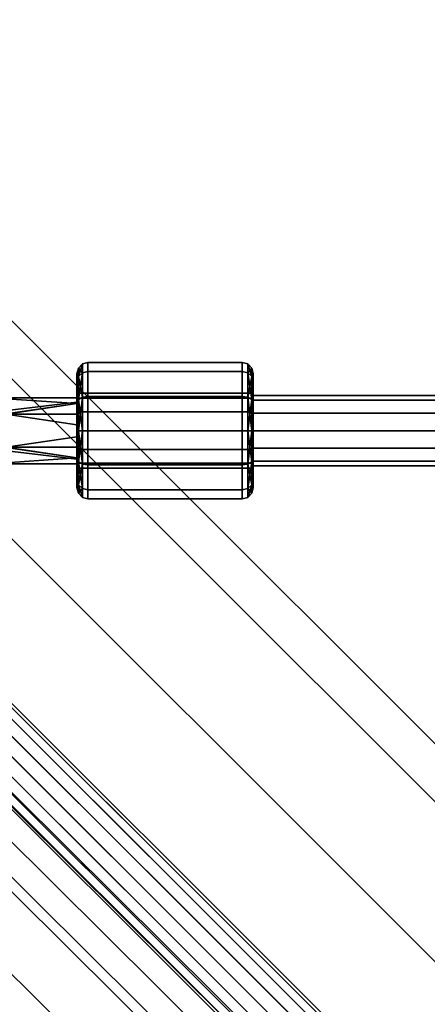
# Model space of a CAD drawing. Extents: x -3515 to 3515, y -3656 to 3516.
# Drawn here: x -1089 to -997, y 1035 to 1258 of the extents above; entities that cross this region are included whole.
import ezdxf

# ---------------------------------------------------------------- set-up
doc = ezdxf.new("R2010")
doc.units = 0
doc.layers.add('001', color=4, linetype='CONTINUOUS')

msp = doc.modelspace()

# ---------------------------------------------------------------- linework, layer by layer
at = {"layer": '001', "color": 0}
for points in [[(-1165.932972, 1251.665113, 2537), (-1159.301568, 1258.296517, 2572), (-6.717514, 105.712464, 2572), (-13.348919, 99.08106, 2537)], [(-1159.301568, 1258.296517, 2572), (-1165.932972, 1251.665113, 2607), (-13.348919, 99.08106, 2607), (-6.717514, 105.712464, 2572)], [(-1184.050305, 1233.54778, 2511.378222), (-1165.932972, 1251.665113, 2537), (-13.348919, 99.08106, 2537), (-31.466252, 80.963726, 2511.378222)], [(-1165.932972, 1251.665113, 2607), (-1184.050305, 1233.54778, 2632.621778), (-31.466252, 80.963726, 2632.621778), (-13.348919, 99.08106, 2607)], [(-1233.54778, 1184.050305, 2632.621778), (-1251.665113, 1165.932972, 2607), (-99.08106, 13.348919, 2607), (-80.963726, 31.466252, 2632.621778)], [(-1251.665113, 1165.932972, 2537), (-1233.54778, 1184.050305, 2511.378222), (-80.963726, 31.466252, 2511.378222), (-99.08106, 13.348919, 2537)], [(-1076.118365, 1176.140377, 2462.830905), (-1075.783429, 1177.261096, 2463.477952), (-1075.783429, 1179.164327, 2456.375), (-1076.118365, 1177.870232, 2456.375)], [(-1076.118365, 1177.870232, 2456.375), (-1075.783429, 1179.164327, 2456.375), (-1075.783429, 1177.261096, 2449.272048), (-1076.118365, 1176.140377, 2449.919095)], [(-1074.868365, 1178.08152, 2463.951624), (-1074.868365, 1180.11167, 2456.375), (-1075.783429, 1179.164327, 2456.375)], [(-1074.868365, 1180.11167, 2456.375), (-1074.868365, 1178.08152, 2448.798376), (-1075.783429, 1177.261096, 2449.272048)], [(-1074.868365, 1178.08152, 2463.951624), (-1073.618365, 1178.381816, 2464.125), (-1073.618365, 1180.458422, 2456.375), (-1074.868365, 1180.11167, 2456.375)], [(-1074.868365, 1180.11167, 2456.375), (-1073.618365, 1180.458422, 2456.375), (-1073.618365, 1178.381816, 2448.625), (-1074.868365, 1178.08152, 2448.798376)], [(-1038.618365, 1178.381816, 2448.625), (-1073.618365, 1178.381816, 2448.625), (-1073.618365, 1180.458422, 2456.375), (-1038.618365, 1180.458422, 2456.375)], [(-1038.618365, 1180.458422, 2456.375), (-1073.618365, 1180.458422, 2456.375), (-1073.618365, 1178.381816, 2464.125), (-1038.618365, 1178.381816, 2464.125)], [(-1037.368365, 1178.08152, 2448.798376), (-1038.618365, 1178.381816, 2448.625), (-1038.618365, 1180.458422, 2456.375), (-1037.368365, 1180.11167, 2456.375)], [(-1037.368365, 1180.11167, 2456.375), (-1038.618365, 1180.458422, 2456.375), (-1038.618365, 1178.381816, 2464.125), (-1037.368365, 1178.08152, 2463.951624)], [(-1037.368365, 1178.08152, 2448.798376), (-1037.368365, 1180.11167, 2456.375), (-1036.453302, 1179.164327, 2456.375)], [(-1037.368365, 1180.11167, 2456.375), (-1037.368365, 1178.08152, 2463.951624), (-1036.453302, 1177.261096, 2463.477952)], [(-1036.118365, 1176.140377, 2449.919095), (-1036.453302, 1177.261096, 2449.272048), (-1036.453302, 1179.164327, 2456.375), (-1036.118365, 1177.870232, 2456.375)], [(-1036.118365, 1177.870232, 2456.375), (-1036.453302, 1179.164327, 2456.375), (-1036.453302, 1177.261096, 2463.477952), (-1036.118365, 1176.140377, 2462.830905)], [(-1076.118365, 1153.776467, 2462.830905), (-1076.118365, 1158.502517, 2467.556955), (-1076.118365, 1164.958422, 2469.28681), (-1076.118365, 1171.414327, 2467.556955), (-1076.118365, 1176.140377, 2462.830905), (-1076.118365, 1177.870232, 2456.375), (-1076.118365, 1176.140377, 2449.919095), (-1076.118365, 1171.414327, 2445.193045), (-1076.118365, 1164.958422, 2443.46319), (-1076.118365, 1158.502517, 2445.193045), (-1076.118365, 1153.776467, 2449.919095), (-1076.118365, 1152.046612, 2456.375)], [(-1076.118365, 1171.414327, 2467.556955), (-1075.783429, 1172.061374, 2468.677674), (-1075.783429, 1177.261096, 2463.477952), (-1076.118365, 1176.140377, 2462.830905)], [(-1076.118365, 1176.140377, 2449.919095), (-1075.783429, 1177.261096, 2449.272048), (-1075.783429, 1172.061374, 2444.072326), (-1076.118365, 1171.414327, 2445.193045)], [(-1074.868365, 1172.535046, 2469.498098), (-1074.868365, 1178.08152, 2463.951624), (-1075.783429, 1177.261096, 2463.477952)], [(-1074.868365, 1178.08152, 2448.798376), (-1074.868365, 1172.535046, 2443.251902), (-1075.783429, 1172.061374, 2444.072326)], [(-1074.868365, 1172.535046, 2469.498098), (-1073.618365, 1172.708422, 2469.798394), (-1073.618365, 1178.381816, 2464.125), (-1074.868365, 1178.08152, 2463.951624)], [(-1074.868365, 1178.08152, 2448.798376), (-1073.618365, 1178.381816, 2448.625), (-1073.618365, 1172.708422, 2442.951606), (-1074.868365, 1172.535046, 2443.251902)], [(-1038.618365, 1172.708422, 2442.951606), (-1073.618365, 1172.708422, 2442.951606), (-1073.618365, 1178.381816, 2448.625), (-1038.618365, 1178.381816, 2448.625)], [(-1038.618365, 1178.381816, 2464.125), (-1073.618365, 1178.381816, 2464.125), (-1073.618365, 1172.708422, 2469.798394), (-1038.618365, 1172.708422, 2469.798394)], [(-1037.368365, 1172.535046, 2443.251902), (-1038.618365, 1172.708422, 2442.951606), (-1038.618365, 1178.381816, 2448.625), (-1037.368365, 1178.08152, 2448.798376)], [(-1037.368365, 1178.08152, 2463.951624), (-1038.618365, 1178.381816, 2464.125), (-1038.618365, 1172.708422, 2469.798394), (-1037.368365, 1172.535046, 2469.498098)], [(-1037.368365, 1172.535046, 2443.251902), (-1037.368365, 1178.08152, 2448.798376), (-1036.453302, 1177.261096, 2449.272048)], [(-1037.368365, 1178.08152, 2463.951624), (-1037.368365, 1172.535046, 2469.498098), (-1036.453302, 1172.061374, 2468.677674)], [(-1036.118365, 1171.414327, 2445.193045), (-1036.453302, 1172.061374, 2444.072326), (-1036.453302, 1177.261096, 2449.272048), (-1036.118365, 1176.140377, 2449.919095)], [(-1036.118365, 1176.140377, 2462.830905), (-1036.453302, 1177.261096, 2463.477952), (-1036.453302, 1172.061374, 2468.677674), (-1036.118365, 1171.414327, 2467.556955)], [(-1036.118365, 1158.502517, 2467.556955), (-1036.118365, 1153.776467, 2462.830905), (-1036.118365, 1152.046612, 2456.375), (-1036.118365, 1153.776467, 2449.919095), (-1036.118365, 1158.502517, 2445.193045), (-1036.118365, 1164.958422, 2443.46319), (-1036.118365, 1171.414327, 2445.193045), (-1036.118365, 1176.140377, 2449.919095), (-1036.118365, 1177.870232, 2456.375), (-1036.118365, 1176.140377, 2462.830905), (-1036.118365, 1171.414327, 2467.556955), (-1036.118365, 1164.958422, 2469.28681)], [(-1095.627984, 1172.458422, 2463.988633), (-1076.118365, 1172.458422, 2458.833743), (-1076.118365, 1171.409762, 2456.955078), (-1098.981573, 1168.708422, 2458.156636)], [(-1076.118365, 1172.458422, 2458.833743), (-1095.627984, 1172.458422, 2463.988633), (-1076.118365, 1171.098828, 2461.269444)], [(-1092.274395, 1168.708422, 2469.82063), (-1076.118365, 1168.708422, 2465.551836), (-1076.118365, 1171.098828, 2461.269444), (-1095.627984, 1172.458422, 2463.988633)], [(-1076.118365, 1172.458422, 2454.143523), (-1095.627984, 1172.458422, 2448.988633), (-1092.668713, 1168.708422, 2456.488633), (-1076.118365, 1171.149395, 2456.488633)], [(-1092.200703, 1168.708422, 2443.176107), (-1095.627984, 1172.458422, 2448.988633), (-1076.118365, 1172.458422, 2454.143523), (-1076.118365, 1171.124848, 2451.754437)], [(-1076.118365, 1160.708422, 2463.736216), (-1076.118365, 1157.597206, 2460.625), (-1076.118365, 1156.458422, 2456.375), (-1076.118365, 1157.597206, 2452.125), (-1076.118365, 1160.708422, 2449.013784), (-1076.118365, 1164.958422, 2447.875), (-1076.118365, 1169.208422, 2449.013784), (-1076.118365, 1172.319638, 2452.125), (-1076.118365, 1173.458422, 2456.375), (-1076.118365, 1172.319638, 2460.625), (-1076.118365, 1169.208422, 2463.736216), (-1076.118365, 1164.958422, 2464.875)], [(-1036.118365, 1172.319638, 2452.125), (-1036.118365, 1173.458422, 2456.375), (-1076.118365, 1173.458422, 2456.375), (-1076.118365, 1172.319638, 2452.125)], [(-1036.118365, 1173.458422, 2456.375), (-1036.118365, 1172.319638, 2460.625), (-1076.118365, 1172.319638, 2460.625), (-1076.118365, 1173.458422, 2456.375)], [(-1076.118365, 1172.458422, 2458.833743), (-1076.118365, 1171.098828, 2461.269444), (-1076.118365, 1168.708422, 2465.551836), (-1076.118365, 1166.306984, 2465.551836), (-1076.118365, 1161.208422, 2465.551836), (-1076.118365, 1158.78807, 2461.215795), (-1076.118365, 1157.458422, 2458.833743), (-1076.118365, 1158.767449, 2456.488633), (-1076.118365, 1158.504653, 2456.017836), (-1076.118365, 1157.458422, 2454.143523), (-1076.118365, 1158.818016, 2451.707821), (-1076.118365, 1161.208422, 2447.42543), (-1076.118365, 1163.602402, 2447.42543), (-1076.118365, 1168.708422, 2447.42543), (-1076.118365, 1171.124848, 2451.754437), (-1076.118365, 1172.458422, 2454.143523), (-1076.118365, 1171.149395, 2456.488633), (-1076.118365, 1171.409762, 2456.955078)], [(-1036.118365, 1169.208422, 2449.013784), (-1036.118365, 1172.319638, 2452.125), (-1076.118365, 1172.319638, 2452.125), (-1076.118365, 1169.208422, 2449.013784)], [(-1036.118365, 1172.319638, 2460.625), (-1036.118365, 1169.208422, 2463.736216), (-1076.118365, 1169.208422, 2463.736216), (-1076.118365, 1172.319638, 2460.625)], [(-1076.118365, 1164.958422, 2469.28681), (-1075.783429, 1164.958422, 2470.580905), (-1075.783429, 1172.061374, 2468.677674), (-1076.118365, 1171.414327, 2467.556955)], [(-1076.118365, 1171.414327, 2445.193045), (-1075.783429, 1172.061374, 2444.072326), (-1075.783429, 1164.958422, 2442.169095), (-1076.118365, 1164.958422, 2443.46319)], [(-1074.868365, 1164.958422, 2471.528248), (-1074.868365, 1172.535046, 2469.498098), (-1075.783429, 1172.061374, 2468.677674)], [(-1074.868365, 1172.535046, 2443.251902), (-1074.868365, 1164.958422, 2441.221752), (-1075.783429, 1164.958422, 2442.169095)], [(-1074.868365, 1164.958422, 2471.528248), (-1073.618365, 1164.958422, 2471.875), (-1073.618365, 1172.708422, 2469.798394), (-1074.868365, 1172.535046, 2469.498098)], [(-1074.868365, 1172.535046, 2443.251902), (-1073.618365, 1172.708422, 2442.951606), (-1073.618365, 1164.958422, 2440.875), (-1074.868365, 1164.958422, 2441.221752)], [(-1038.618365, 1164.958422, 2440.875), (-1073.618365, 1164.958422, 2440.875), (-1073.618365, 1172.708422, 2442.951606), (-1038.618365, 1172.708422, 2442.951606)], [(-1038.618365, 1172.708422, 2469.798394), (-1073.618365, 1172.708422, 2469.798394), (-1073.618365, 1164.958422, 2471.875), (-1038.618365, 1164.958422, 2471.875)], [(-1037.368365, 1164.958422, 2441.221752), (-1038.618365, 1164.958422, 2440.875), (-1038.618365, 1172.708422, 2442.951606), (-1037.368365, 1172.535046, 2443.251902)], [(-1037.368365, 1172.535046, 2469.498098), (-1038.618365, 1172.708422, 2469.798394), (-1038.618365, 1164.958422, 2471.875), (-1037.368365, 1164.958422, 2471.528248)], [(-1037.368365, 1164.958422, 2441.221752), (-1037.368365, 1172.535046, 2443.251902), (-1036.453302, 1172.061374, 2444.072326)], [(-1037.368365, 1172.535046, 2469.498098), (-1037.368365, 1164.958422, 2471.528248), (-1036.453302, 1164.958422, 2470.580905)], [(-1036.118365, 1164.958422, 2443.46319), (-1036.453302, 1164.958422, 2442.169095), (-1036.453302, 1172.061374, 2444.072326), (-1036.118365, 1171.414327, 2445.193045)], [(-1036.118365, 1171.414327, 2467.556955), (-1036.453302, 1172.061374, 2468.677674), (-1036.453302, 1164.958422, 2470.580905), (-1036.118365, 1164.958422, 2469.28681)], [(-1036.118365, 1157.597206, 2460.625), (-1036.118365, 1160.708422, 2463.736216), (-1036.118365, 1164.958422, 2464.875), (-1036.118365, 1169.208422, 2463.736216), (-1036.118365, 1172.319638, 2460.625), (-1036.118365, 1173.458422, 2456.375), (-1036.118365, 1172.319638, 2452.125), (-1036.118365, 1169.208422, 2449.013784), (-1036.118365, 1164.958422, 2447.875), (-1036.118365, 1160.708422, 2449.013784), (-1036.118365, 1157.597206, 2452.125), (-1036.118365, 1156.458422, 2456.375)], [(-1036.118365, 1172.958422, 2456.375), (-1036.118365, 1171.886625, 2460.375), (0, 1171.886625, 2460.375), (1036.118365, 1171.886625, 2460.375), (1036.118365, 1172.958422, 2456.375), (0, 1172.958422, 2456.375)], [(-1036.118365, 1171.886625, 2452.375), (-1036.118365, 1172.958422, 2456.375), (0, 1172.958422, 2456.375), (1036.118365, 1172.958422, 2456.375), (1036.118365, 1171.886625, 2452.375), (0, 1171.886625, 2452.375)], [(-1036.118365, 1164.958422, 2448.375), (-1036.118365, 1160.958422, 2449.446797), (-1036.118365, 1158.030219, 2452.375), (-1036.118365, 1156.958422, 2456.375), (-1036.118365, 1158.030219, 2460.375), (-1036.118365, 1160.958422, 2463.303203), (-1036.118365, 1164.958422, 2464.375), (-1036.118365, 1168.958422, 2463.303203), (-1036.118365, 1171.886625, 2460.375), (-1036.118365, 1172.958422, 2456.375), (-1036.118365, 1171.886625, 2452.375), (-1036.118365, 1168.958422, 2449.446797)], [(-1036.118365, 1171.886625, 2460.375), (-1036.118365, 1168.958422, 2463.303203), (0, 1168.958422, 2463.303203), (1036.118365, 1168.958422, 2463.303203), (1036.118365, 1171.886625, 2460.375), (0, 1171.886625, 2460.375)], [(-1036.118365, 1168.958422, 2449.446797), (-1036.118365, 1171.886625, 2452.375), (0, 1171.886625, 2452.375), (1036.118365, 1171.886625, 2452.375), (1036.118365, 1168.958422, 2449.446797), (0, 1168.958422, 2449.446797)], [(-1076.118365, 1171.149395, 2456.488633), (-1092.668713, 1168.708422, 2456.488633), (-1098.981573, 1168.708422, 2458.156636), (-1076.118365, 1171.409762, 2456.955078)], [(-1076.118365, 1168.708422, 2447.42543), (-1092.200703, 1168.708422, 2443.176107), (-1076.118365, 1171.124848, 2451.754437)], [(-1076.118365, 1168.708422, 2465.551836), (-1092.274395, 1168.708422, 2469.82063), (-1076.118365, 1166.306984, 2465.551836)], [(-1092.274395, 1161.208422, 2469.82063), (-1076.118365, 1161.208422, 2465.551836), (-1076.118365, 1166.306984, 2465.551836), (-1092.274395, 1168.708422, 2469.82063)], [(-1092.200703, 1161.208422, 2443.176107), (-1092.200703, 1168.708422, 2443.176107), (-1076.118365, 1168.708422, 2447.42543), (-1076.118365, 1163.602402, 2447.42543)], [(-1036.118365, 1164.958422, 2447.875), (-1036.118365, 1169.208422, 2449.013784), (-1076.118365, 1169.208422, 2449.013784), (-1076.118365, 1164.958422, 2447.875)], [(-1036.118365, 1169.208422, 2463.736216), (-1036.118365, 1164.958422, 2464.875), (-1076.118365, 1164.958422, 2464.875), (-1076.118365, 1169.208422, 2463.736216)], [(-1036.118365, 1168.958422, 2463.303203), (-1036.118365, 1164.958422, 2464.375), (0, 1164.958422, 2464.375), (1036.118365, 1164.958422, 2464.375), (1036.118365, 1168.958422, 2463.303203), (0, 1168.958422, 2463.303203)], [(-1036.118365, 1164.958422, 2448.375), (-1036.118365, 1168.958422, 2449.446797), (0, 1168.958422, 2449.446797), (1036.118365, 1168.958422, 2449.446797), (1036.118365, 1164.958422, 2448.375), (0, 1164.958422, 2448.375)], [(-1076.118365, 1161.208422, 2447.42543), (-1092.200703, 1161.208422, 2443.176107), (-1076.118365, 1163.602402, 2447.42543)], [(-1036.118365, 1164.958422, 2464.875), (-1036.118365, 1160.708422, 2463.736216), (-1076.118365, 1160.708422, 2463.736216), (-1076.118365, 1164.958422, 2464.875)], [(-1036.118365, 1160.708422, 2449.013784), (-1036.118365, 1164.958422, 2447.875), (-1076.118365, 1164.958422, 2447.875), (-1076.118365, 1160.708422, 2449.013784)], [(-1076.118365, 1158.502517, 2467.556955), (-1075.783429, 1157.85547, 2468.677674), (-1075.783429, 1164.958422, 2470.580905), (-1076.118365, 1164.958422, 2469.28681)], [(-1076.118365, 1164.958422, 2443.46319), (-1075.783429, 1164.958422, 2442.169095), (-1075.783429, 1157.85547, 2444.072326), (-1076.118365, 1158.502517, 2445.193045)], [(-1074.868365, 1157.381798, 2469.498098), (-1074.868365, 1164.958422, 2471.528248), (-1075.783429, 1164.958422, 2470.580905)], [(-1074.868365, 1164.958422, 2441.221752), (-1074.868365, 1157.381798, 2443.251902), (-1075.783429, 1157.85547, 2444.072326)], [(-1074.868365, 1157.381798, 2469.498098), (-1073.618365, 1157.208422, 2469.798394), (-1073.618365, 1164.958422, 2471.875), (-1074.868365, 1164.958422, 2471.528248)], [(-1074.868365, 1164.958422, 2441.221752), (-1073.618365, 1164.958422, 2440.875), (-1073.618365, 1157.208422, 2442.951606), (-1074.868365, 1157.381798, 2443.251902)], [(-1038.618365, 1164.958422, 2471.875), (-1073.618365, 1164.958422, 2471.875), (-1073.618365, 1157.208422, 2469.798394), (-1038.618365, 1157.208422, 2469.798394)], [(-1038.618365, 1157.208422, 2442.951606), (-1073.618365, 1157.208422, 2442.951606), (-1073.618365, 1164.958422, 2440.875), (-1038.618365, 1164.958422, 2440.875)], [(-1037.368365, 1164.958422, 2471.528248), (-1038.618365, 1164.958422, 2471.875), (-1038.618365, 1157.208422, 2469.798394), (-1037.368365, 1157.381798, 2469.498098)], [(-1037.368365, 1157.381798, 2443.251902), (-1038.618365, 1157.208422, 2442.951606), (-1038.618365, 1164.958422, 2440.875), (-1037.368365, 1164.958422, 2441.221752)], [(-1037.368365, 1164.958422, 2471.528248), (-1037.368365, 1157.381798, 2469.498098), (-1036.453302, 1157.85547, 2468.677674)], [(-1037.368365, 1157.381798, 2443.251902), (-1037.368365, 1164.958422, 2441.221752), (-1036.453302, 1164.958422, 2442.169095)], [(-1036.118365, 1164.958422, 2469.28681), (-1036.453302, 1164.958422, 2470.580905), (-1036.453302, 1157.85547, 2468.677674), (-1036.118365, 1158.502517, 2467.556955)], [(-1036.118365, 1158.502517, 2445.193045), (-1036.453302, 1157.85547, 2444.072326), (-1036.453302, 1164.958422, 2442.169095), (-1036.118365, 1164.958422, 2443.46319)], [(-1036.118365, 1160.958422, 2449.446797), (-1036.118365, 1164.958422, 2448.375), (0, 1164.958422, 2448.375), (1036.118365, 1164.958422, 2448.375), (1036.118365, 1160.958422, 2449.446797), (0, 1160.958422, 2449.446797)], [(-1036.118365, 1164.958422, 2464.375), (-1036.118365, 1160.958422, 2463.303203), (0, 1160.958422, 2463.303203), (1036.118365, 1160.958422, 2463.303203), (1036.118365, 1164.958422, 2464.375), (0, 1164.958422, 2464.375)], [(-1099.055265, 1161.208422, 2454.801159), (-1095.627984, 1157.458422, 2448.988633), (-1076.118365, 1157.458422, 2454.143523), (-1076.118365, 1158.504653, 2456.017836)], [(-1092.668713, 1161.208422, 2456.488633), (-1099.055265, 1161.208422, 2454.801159), (-1076.118365, 1158.504653, 2456.017836), (-1076.118365, 1158.767449, 2456.488633)], [(-1095.627984, 1157.458422, 2463.988633), (-1076.118365, 1157.458422, 2458.833743), (-1076.118365, 1158.78807, 2461.215795), (-1092.274395, 1161.208422, 2469.82063)], [(-1092.668713, 1161.208422, 2456.488633), (-1076.118365, 1158.767449, 2456.488633), (-1076.118365, 1157.458422, 2458.833743), (-1095.627984, 1157.458422, 2463.988633)], [(-1095.627984, 1157.458422, 2448.988633), (-1092.200703, 1161.208422, 2443.176107), (-1076.118365, 1161.208422, 2447.42543), (-1076.118365, 1158.818016, 2451.707821)], [(-1076.118365, 1161.208422, 2465.551836), (-1092.274395, 1161.208422, 2469.82063), (-1076.118365, 1158.78807, 2461.215795)], [(-1036.118365, 1160.708422, 2463.736216), (-1036.118365, 1157.597206, 2460.625), (-1076.118365, 1157.597206, 2460.625), (-1076.118365, 1160.708422, 2463.736216)], [(-1036.118365, 1157.597206, 2452.125), (-1036.118365, 1160.708422, 2449.013784), (-1076.118365, 1160.708422, 2449.013784), (-1076.118365, 1157.597206, 2452.125)], [(-1036.118365, 1158.030219, 2452.375), (-1036.118365, 1160.958422, 2449.446797), (0, 1160.958422, 2449.446797), (1036.118365, 1160.958422, 2449.446797), (1036.118365, 1158.030219, 2452.375), (0, 1158.030219, 2452.375)], [(-1036.118365, 1160.958422, 2463.303203), (-1036.118365, 1158.030219, 2460.375), (0, 1158.030219, 2460.375), (1036.118365, 1158.030219, 2460.375), (1036.118365, 1160.958422, 2463.303203), (0, 1160.958422, 2463.303203)], [(-1076.118365, 1157.458422, 2454.143523), (-1095.627984, 1157.458422, 2448.988633), (-1076.118365, 1158.818016, 2451.707821)], [(-1076.118365, 1158.502517, 2445.193045), (-1075.783429, 1157.85547, 2444.072326), (-1075.783429, 1152.655748, 2449.272048), (-1076.118365, 1153.776467, 2449.919095)], [(-1076.118365, 1153.776467, 2462.830905), (-1075.783429, 1152.655748, 2463.477952), (-1075.783429, 1157.85547, 2468.677674), (-1076.118365, 1158.502517, 2467.556955)], [(-1036.118365, 1158.502517, 2467.556955), (-1036.453302, 1157.85547, 2468.677674), (-1036.453302, 1152.655748, 2463.477952), (-1036.118365, 1153.776467, 2462.830905)], [(-1036.118365, 1153.776467, 2449.919095), (-1036.453302, 1152.655748, 2449.272048), (-1036.453302, 1157.85547, 2444.072326), (-1036.118365, 1158.502517, 2445.193045)], [(-1036.118365, 1157.597206, 2460.625), (-1036.118365, 1156.458422, 2456.375), (-1076.118365, 1156.458422, 2456.375), (-1076.118365, 1157.597206, 2460.625)], [(-1036.118365, 1156.458422, 2456.375), (-1036.118365, 1157.597206, 2452.125), (-1076.118365, 1157.597206, 2452.125), (-1076.118365, 1156.458422, 2456.375)], [(-1074.868365, 1151.835324, 2463.951624), (-1074.868365, 1157.381798, 2469.498098), (-1075.783429, 1157.85547, 2468.677674)], [(-1074.868365, 1157.381798, 2443.251902), (-1074.868365, 1151.835324, 2448.798376), (-1075.783429, 1152.655748, 2449.272048)], [(-1074.868365, 1157.381798, 2443.251902), (-1073.618365, 1157.208422, 2442.951606), (-1073.618365, 1151.535028, 2448.625), (-1074.868365, 1151.835324, 2448.798376)], [(-1074.868365, 1151.835324, 2463.951624), (-1073.618365, 1151.535028, 2464.125), (-1073.618365, 1157.208422, 2469.798394), (-1074.868365, 1157.381798, 2469.498098)], [(-1038.618365, 1157.208422, 2469.798394), (-1073.618365, 1157.208422, 2469.798394), (-1073.618365, 1151.535028, 2464.125), (-1038.618365, 1151.535028, 2464.125)], [(-1038.618365, 1151.535028, 2448.625), (-1073.618365, 1151.535028, 2448.625), (-1073.618365, 1157.208422, 2442.951606), (-1038.618365, 1157.208422, 2442.951606)], [(-1037.368365, 1157.381798, 2469.498098), (-1038.618365, 1157.208422, 2469.798394), (-1038.618365, 1151.535028, 2464.125), (-1037.368365, 1151.835324, 2463.951624)], [(-1037.368365, 1151.835324, 2448.798376), (-1038.618365, 1151.535028, 2448.625), (-1038.618365, 1157.208422, 2442.951606), (-1037.368365, 1157.381798, 2443.251902)], [(-1037.368365, 1151.835324, 2448.798376), (-1037.368365, 1157.381798, 2443.251902), (-1036.453302, 1157.85547, 2444.072326)], [(-1037.368365, 1157.381798, 2469.498098), (-1037.368365, 1151.835324, 2463.951624), (-1036.453302, 1152.655748, 2463.477952)], [(-1036.118365, 1156.958422, 2456.375), (-1036.118365, 1158.030219, 2452.375), (0, 1158.030219, 2452.375), (1036.118365, 1158.030219, 2452.375), (1036.118365, 1156.958422, 2456.375), (0, 1156.958422, 2456.375)], [(-1036.118365, 1158.030219, 2460.375), (-1036.118365, 1156.958422, 2456.375), (0, 1156.958422, 2456.375), (1036.118365, 1156.958422, 2456.375), (1036.118365, 1158.030219, 2460.375), (0, 1158.030219, 2460.375)], [(-1076.118365, 1153.776467, 2449.919095), (-1075.783429, 1152.655748, 2449.272048), (-1075.783429, 1150.752517, 2456.375), (-1076.118365, 1152.046612, 2456.375)], [(-1076.118365, 1152.046612, 2456.375), (-1075.783429, 1150.752517, 2456.375), (-1075.783429, 1152.655748, 2463.477952), (-1076.118365, 1153.776467, 2462.830905)], [(-1074.868365, 1149.805174, 2456.375), (-1074.868365, 1151.835324, 2463.951624), (-1075.783429, 1152.655748, 2463.477952)], [(-1074.868365, 1151.835324, 2448.798376), (-1074.868365, 1149.805174, 2456.375), (-1075.783429, 1150.752517, 2456.375)], [(-1074.868365, 1151.835324, 2448.798376), (-1073.618365, 1151.535028, 2448.625), (-1073.618365, 1149.458422, 2456.375), (-1074.868365, 1149.805174, 2456.375)], [(-1074.868365, 1149.805174, 2456.375), (-1073.618365, 1149.458422, 2456.375), (-1073.618365, 1151.535028, 2464.125), (-1074.868365, 1151.835324, 2463.951624)], [(-1037.368365, 1151.835324, 2463.951624), (-1038.618365, 1151.535028, 2464.125), (-1038.618365, 1149.458422, 2456.375), (-1037.368365, 1149.805174, 2456.375)], [(-1037.368365, 1149.805174, 2456.375), (-1038.618365, 1149.458422, 2456.375), (-1038.618365, 1151.535028, 2448.625), (-1037.368365, 1151.835324, 2448.798376)], [(-1037.368365, 1149.805174, 2456.375), (-1037.368365, 1151.835324, 2448.798376), (-1036.453302, 1152.655748, 2449.272048)], [(-1037.368365, 1151.835324, 2463.951624), (-1037.368365, 1149.805174, 2456.375), (-1036.453302, 1150.752517, 2456.375)], [(-1036.118365, 1153.776467, 2462.830905), (-1036.453302, 1152.655748, 2463.477952), (-1036.453302, 1150.752517, 2456.375), (-1036.118365, 1152.046612, 2456.375)], [(-1036.118365, 1152.046612, 2456.375), (-1036.453302, 1150.752517, 2456.375), (-1036.453302, 1152.655748, 2449.272048), (-1036.118365, 1153.776467, 2449.919095)], [(-1038.618365, 1151.535028, 2464.125), (-1073.618365, 1151.535028, 2464.125), (-1073.618365, 1149.458422, 2456.375), (-1038.618365, 1149.458422, 2456.375)], [(-1038.618365, 1149.458422, 2456.375), (-1073.618365, 1149.458422, 2456.375), (-1073.618365, 1151.535028, 2448.625), (-1038.618365, 1151.535028, 2448.625)], [(-1146.589931, 1138.155297, 2000), (-863.790449, 856.977061, 2000), (-865.429872, 855.302861, 1994.343146), (-1148.242015, 1136.493687, 1994.343146)], [(-1148.242015, 1136.493687, 2005.656854), (-865.429872, 855.302861, 2005.656854), (-863.790449, 856.977061, 2000), (-1146.589931, 1138.155297, 2000)], [(-1152.2305, 1132.482205, 2008), (-869.387788, 851.260985, 2008), (-865.429872, 855.302861, 2005.656854), (-1148.242015, 1136.493687, 2005.656854)], [(-1148.242015, 1136.493687, 1994.343146), (-865.429872, 855.302861, 1994.343146), (-869.387788, 851.260985, 1992), (-1152.2305, 1132.482205, 1992)], [(-1156.218985, 1128.470723, 2005.656854), (-873.345703, 847.219109, 2005.656854), (-869.387788, 851.260985, 2008), (-1152.2305, 1132.482205, 2008)], [(-1152.2305, 1132.482205, 1992), (-869.387788, 851.260985, 1992), (-873.345703, 847.219109, 1994.343146), (-1156.218985, 1128.470723, 1994.343146)], [(-1157.871069, 1126.809113, 2000), (-874.985126, 845.544909, 2000), (-873.345703, 847.219109, 2005.656854), (-1156.218985, 1128.470723, 2005.656854)], [(-1156.218985, 1128.470723, 1994.343146), (-873.345703, 847.219109, 1994.343146), (-874.985126, 845.544909, 2000), (-1157.871069, 1126.809113, 2000)], [(-1118.699838, 1127.199837, 2742.025431), (-1121.746152, 1126.346319, 2743.020861), (-292.833578, 297.433745, 4574.334115), (-289.787264, 298.287264, 4573.338686)], [(-1115.756069, 1126.861854, 2740.535665), (-1118.699838, 1127.199837, 2742.025431), (-289.787264, 298.287264, 4573.338686), (-286.843495, 297.94928, 4571.84892)], [(-1121.746152, 1126.346319, 2743.020861), (-1124.43124, 1124.431239, 2743.370409), (-295.518666, 295.518666, 4574.683664), (-292.833578, 297.433745, 4574.334115)], [(-1113.363009, 1125.383824, 2738.778366), (-1115.756069, 1126.861854, 2740.535665), (-286.843495, 297.94928, 4571.84892), (-284.450435, 296.47125, 4570.091621)], [(-1111.884979, 1122.990764, 2737.021068), (-1113.363009, 1125.383824, 2738.778366), (-284.450435, 296.47125, 4570.091621), (-282.972405, 294.07819, 4568.334322)], [(-1124.43124, 1124.431239, 2743.370409), (-1126.346319, 1121.746152, 2743.020861), (-297.433745, 292.833578, 4574.334115), (-295.518666, 295.518666, 4574.683664)], [(-1111.546996, 1120.046996, 2735.531302), (-1111.884979, 1122.990764, 2737.021068), (-282.972405, 294.07819, 4568.334322), (-282.634422, 291.134422, 4566.844557)], [(-1126.346319, 1121.746152, 2743.020861), (-1127.199838, 1118.699837, 2742.025431), (-298.287264, 289.787264, 4573.338686), (-297.433745, 292.833578, 4574.334115)], [(-1127.199838, 1118.699837, 2742.025431), (-1126.861854, 1115.756069, 2740.535665), (-297.94928, 286.843495, 4571.84892), (-298.287264, 289.787264, 4573.338686)], [(-1112.400514, 1117.000681, 2734.535872), (-1111.546996, 1120.046996, 2735.531302), (-282.634422, 291.134422, 4566.844557), (-283.48794, 288.088107, 4565.849127)], [(-1114.315594, 1114.315594, 2734.186324), (-1112.400514, 1117.000681, 2734.535872), (-283.48794, 288.088107, 4565.849127), (-285.40302, 285.40302, 4565.499578)], [(-1126.861854, 1115.756069, 2740.535665), (-1125.383825, 1113.363009, 2738.778366), (-296.47125, 284.450435, 4570.091621), (-297.94928, 286.843495, 4571.84892)], [(-1117.000681, 1112.400514, 2734.535872), (-1114.315594, 1114.315594, 2734.186324), (-285.40302, 285.40302, 4565.499578), (-288.088107, 283.48794, 4565.849127)], [(-1125.383825, 1113.363009, 2738.778366), (-1122.990764, 1111.884979, 2737.021068), (-294.07819, 282.972405, 4568.334322), (-296.47125, 284.450435, 4570.091621)], [(-1122.990764, 1111.884979, 2737.021068), (-1120.046996, 1111.546996, 2735.531302), (-291.134422, 282.634422, 4566.844557), (-294.07819, 282.972405, 4568.334322)], [(-1120.046996, 1111.546996, 2735.531302), (-1117.000681, 1112.400514, 2734.535872), (-288.088107, 283.48794, 4565.849127), (-291.134422, 282.634422, 4566.844557)]]:
    msp.add_polyline3d(points, close=True, dxfattribs=at)
for points in [[(-875.398195, 875.398195, 2502), (-1147.634306, 1147.634306, 2502), (-1145.951982, 1150.548176, 2502.870835), (-1145.951982, 1153.912824, 2503.50833), (-1147.634306, 1156.826694, 2503.74167), (-1150.548176, 1158.509018, 2503.50833), (-1153.912824, 1158.509018, 2502.870835), (-1156.826694, 1156.826694, 2502), (-1208.799043, 1208.799042, 2502), (-1184.050305, 1233.54778, 2511.378222), (-31.466252, 80.963726, 2511.378222)], [(-31.466252, 80.963726, 2632.621778), (-1184.050305, 1233.54778, 2632.621778), (-1208.799043, 1208.799042, 2642), (-1156.826694, 1156.826694, 2642), (-1153.912824, 1158.509018, 2641.129165), (-1150.548176, 1158.509018, 2640.49167), (-1147.634306, 1156.826694, 2640.25833), (-1145.951982, 1153.912824, 2640.49167), (-1145.951982, 1150.548176, 2641.129165), (-1147.634306, 1147.634306, 2642), (-875.398195, 875.398195, 2642)], [(-875.398195, 875.398195, 2642), (-1147.634306, 1147.634306, 2642), (-1150.548176, 1145.951982, 2641.129165), (-1153.912824, 1145.951982, 2640.49167), (-1156.826694, 1147.634306, 2640.25833), (-1158.509018, 1150.548176, 2640.49167), (-1158.509018, 1153.912824, 2641.129165), (-1156.826694, 1156.826694, 2642), (-1208.799043, 1208.799042, 2642), (-1233.54778, 1184.050305, 2632.621778), (-80.963726, 31.466252, 2632.621778)], [(-80.963726, 31.466252, 2511.378222), (-1233.54778, 1184.050305, 2511.378222), (-1208.799043, 1208.799042, 2502), (-1156.826694, 1156.826694, 2502), (-1158.509018, 1153.912824, 2502.870835), (-1158.509018, 1150.548176, 2503.50833), (-1156.826694, 1147.634306, 2503.74167), (-1153.912824, 1145.951982, 2503.50833), (-1150.548176, 1145.951982, 2502.870835), (-1147.634306, 1147.634306, 2502), (-875.398195, 875.398195, 2502)]]:
    msp.add_polyline3d(points, dxfattribs=at)
at = {"layer": '001', "color": 20}
for points in [[(-1074.868365, 1180.11167, 2456.375), (-1075.783429, 1177.261096, 2449.272048), (-1075.783429, 1179.164327, 2456.375)], [(-1074.868365, 1178.08152, 2463.951624), (-1075.783429, 1179.164327, 2456.375), (-1075.783429, 1177.261096, 2463.477952)], [(-1037.368365, 1180.11167, 2456.375), (-1036.453302, 1177.261096, 2463.477952), (-1036.453302, 1179.164327, 2456.375)], [(-1037.368365, 1178.08152, 2448.798376), (-1036.453302, 1179.164327, 2456.375), (-1036.453302, 1177.261096, 2449.272048)], [(-1074.868365, 1178.08152, 2448.798376), (-1075.783429, 1172.061374, 2444.072326), (-1075.783429, 1177.261096, 2449.272048)], [(-1074.868365, 1172.535046, 2469.498098), (-1075.783429, 1177.261096, 2463.477952), (-1075.783429, 1172.061374, 2468.677674)], [(-1037.368365, 1178.08152, 2463.951624), (-1036.453302, 1172.061374, 2468.677674), (-1036.453302, 1177.261096, 2463.477952)], [(-1037.368365, 1172.535046, 2443.251902), (-1036.453302, 1177.261096, 2449.272048), (-1036.453302, 1172.061374, 2444.072326)], [(-1074.868365, 1172.535046, 2443.251902), (-1075.783429, 1164.958422, 2442.169095), (-1075.783429, 1172.061374, 2444.072326)], [(-1074.868365, 1164.958422, 2471.528248), (-1075.783429, 1172.061374, 2468.677674), (-1075.783429, 1164.958422, 2470.580905)], [(-1037.368365, 1172.535046, 2469.498098), (-1036.453302, 1164.958422, 2470.580905), (-1036.453302, 1172.061374, 2468.677674)], [(-1037.368365, 1164.958422, 2441.221752), (-1036.453302, 1172.061374, 2444.072326), (-1036.453302, 1164.958422, 2442.169095)], [(-1074.868365, 1157.381798, 2469.498098), (-1075.783429, 1164.958422, 2470.580905), (-1075.783429, 1157.85547, 2468.677674)], [(-1074.868365, 1164.958422, 2441.221752), (-1075.783429, 1157.85547, 2444.072326), (-1075.783429, 1164.958422, 2442.169095)], [(-1037.368365, 1164.958422, 2471.528248), (-1036.453302, 1157.85547, 2468.677674), (-1036.453302, 1164.958422, 2470.580905)], [(-1037.368365, 1157.381798, 2443.251902), (-1036.453302, 1164.958422, 2442.169095), (-1036.453302, 1157.85547, 2444.072326)], [(-1074.868365, 1157.381798, 2443.251902), (-1075.783429, 1152.655748, 2449.272048), (-1075.783429, 1157.85547, 2444.072326)], [(-1074.868365, 1151.835324, 2463.951624), (-1075.783429, 1157.85547, 2468.677674), (-1075.783429, 1152.655748, 2463.477952)], [(-1037.368365, 1157.381798, 2469.498098), (-1036.453302, 1152.655748, 2463.477952), (-1036.453302, 1157.85547, 2468.677674)], [(-1037.368365, 1151.835324, 2448.798376), (-1036.453302, 1157.85547, 2444.072326), (-1036.453302, 1152.655748, 2449.272048)], [(-1074.868365, 1151.835324, 2448.798376), (-1075.783429, 1150.752517, 2456.375), (-1075.783429, 1152.655748, 2449.272048)], [(-1074.868365, 1149.805174, 2456.375), (-1075.783429, 1152.655748, 2463.477952), (-1075.783429, 1150.752517, 2456.375)], [(-1037.368365, 1151.835324, 2463.951624), (-1036.453302, 1150.752517, 2456.375), (-1036.453302, 1152.655748, 2463.477952)], [(-1037.368365, 1149.805174, 2456.375), (-1036.453302, 1152.655748, 2449.272048), (-1036.453302, 1150.752517, 2456.375)]]:
    msp.add_polyline3d(points, close=True, dxfattribs=at)

doc.saveas('drawing.dxf')
